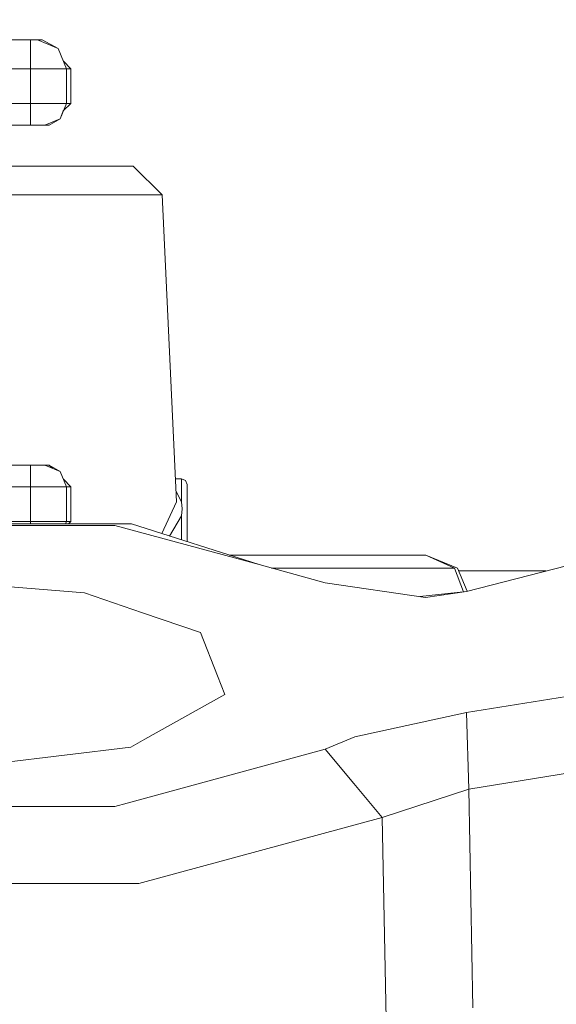
# Model space of a CAD drawing. Units: millimetres. Extents: x 425 to 10396, y -420 to 4052.
# Drawn here: x 2452 to 2471, y 1286 to 1321 of the extents above; entities that cross this region are included whole.
import ezdxf

# ---------------------------------------------------------------- set-up
doc = ezdxf.new("R2010")
doc.units = ezdxf.units.MM
doc.layers.add('1', color=7, linetype='Continuous', true_color=0xffffff)
doc.styles.add('blockfont', font='simplex.shx')
doc.dimstyles.get("Standard").update_dxf_attribs({"dimtxt": 0.18, "dimasz": 0.18, "dimexe": 0.18, "dimexo": 0.0625, "dimgap": 0.09, "dimtad": 0, "dimtih": 1, "dimtoh": 1, "dimdec": 4, "dimzin": 0, "dimdsep": 46, "dimtxsty": 'Standard', "dimcen": 0.09, "dimadec": 0, "dimazin": 0, "dimtfac": 1, "dimtdec": 4, "dimtofl": 0, "dimtmove": 0, "dimatfit": 3, "dimfxl": 1, "dimtolj": 1, "dimtzin": 0, "dimarcsym": 0})

# ---------------------------------------------------------------- blocks, each defined once
blk = doc.blocks.new('_U4')
at = {"layer": '1', "color": 18, "lineweight": 13}
for p, q in [((655.40002, 1202.095756), (655.40002, 3704.564358)), ((655.40002, 3701.389358), (2515.758343, 3701.389358)), ((4877, 3701.389358), (3016.641676, 3701.389358)), ((2547.710426, 3626.389358), (2522.710426, 3626.389358)), ((2522.710426, 3626.389358), (2522.710426, 3532.639358)), ((2779.377093, 3626.389358), (2754.377093, 3626.389358)), ((2779.377093, 3532.639358), (2779.377093, 3626.389358)), ((2522.710426, 3532.639358), (2547.710426, 3532.639358)), ((2754.377093, 3532.639358), (2779.377093, 3532.639358))]:
    blk.add_line(p, q, dxfattribs=at)
at = {"layer": '1', "color": 18, "lineweight": 70}
for points in [[(655.40002, 3701.389358), (705.39997, 3714.786818), (705.400069, 3687.991899)], [(4877, 3701.389358), (4827.000049, 3687.991899), (4826.999951, 3714.786818)]]:
    blk.add_solid(points, dxfattribs=at)
at = {"layer": '1', "color": 18, "linetype": 'Continuous', "lineweight": 13, "char_height": 50, "attachment_point": 7, "line_spacing_factor": 0.903614, "style": 'blockfont'}
for s, insert in [('\\W1.2899;166.2', (2519.995843, 3662.493525)), ('\\W1.1047;BBC', (2859.266676, 3662.493525)), ('\\W1.1591;4222', (2547.235426, 3540.618525))]:
    blk.add_mtext(s, dxfattribs=dict(at, insert=insert))
blk = doc.blocks.new('_U5')
at = {"layer": '1', "color": 18, "lineweight": 13}
for p, q in [((4877, 1348.4125), (4877, 106.677514)), ((1415.574299, 279.257722), (1415.574299, 106.677514)), ((1415.574299, 109.852514), (3011.001733, 109.852514)), ((4877, 109.852514), (3281.572566, 109.852514)), ((3042.953816, 34.852514), (3017.953816, 34.852514)), ((3017.953816, 34.852514), (3017.953816, -58.897486)), ((3274.620483, 34.852514), (3249.620483, 34.852514)), ((3274.620483, -58.897486), (3274.620483, 34.852514)), ((3017.953816, -58.897486), (3042.953816, -58.897486)), ((3249.620483, -58.897486), (3274.620483, -58.897486))]:
    blk.add_line(p, q, dxfattribs=at)
at = {"layer": '1', "color": 18, "lineweight": 70}
for points in [[(1415.574299, 109.852514), (1465.57425, 123.249974), (1465.574348, 96.455054)], [(4877, 109.852514), (4827.000049, 96.455054), (4826.999951, 123.249974)]]:
    blk.add_solid(points, dxfattribs=at)
at = {"layer": '1', "color": 18, "linetype": 'Continuous', "lineweight": 13, "char_height": 50, "attachment_point": 7, "line_spacing_factor": 0.903614, "style": 'blockfont'}
for s, insert in [('\\W1.2899;136.3', (3015.239233, 70.956681)), ('\\W1.2570;3461', (3042.478816, -50.918319))]:
    blk.add_mtext(s, dxfattribs=dict(at, insert=insert))

msp = doc.modelspace()

# ---------------------------------------------------------------- linework, layer by layer
at = {"layer": '1', "color": 18, "linetype": 'Continuous', "lineweight": 13}
for p, q in [((2452.710134, 1320.318599), (2450.32857, 1320.318599)), ((2452.710134, 1320.318599), (2452.710134, 1320.020933)), ((2452.964049, 1320.318599), (2452.710134, 1320.318599)), ((2453.682404, 1320.020933), (2452.964049, 1320.318599)), ((2453.119498, 1320.318599), (2452.964049, 1320.318599)), ((2453.119498, 1320.318599), (2453.682404, 1320.020933)), ((2452.710134, 1320.020933), (2452.710134, 1319.302578)), ((2453.979951, 1319.302578), (2453.682404, 1320.020933)), ((2452.710134, 1319.302578), (2450.32857, 1319.302578)), ((2452.710134, 1319.302578), (2452.710134, 1318.083305)), ((2453.979951, 1319.302578), (2452.710134, 1319.302578)), ((2453.869911, 1319.568242), (2454.135638, 1319.302578)), ((2453.979951, 1319.302578), (2453.979951, 1318.083305)), ((2454.135638, 1319.302578), (2453.979951, 1319.302578)), ((2454.135638, 1319.302578), (2454.135638, 1318.083305)), ((2452.710134, 1318.083305), (2450.32857, 1318.083305)), ((2452.710134, 1318.083305), (2452.710134, 1317.541976)), ((2453.979951, 1318.083305), (2452.710134, 1318.083305)), ((2453.979951, 1318.083305), (2453.755599, 1317.545075)), ((2454.135638, 1318.083305), (2453.868789, 1317.816623)), ((2454.135638, 1318.083305), (2453.979951, 1318.083305)), ((2452.710134, 1317.321319), (2452.710134, 1317.541976)), ((2453.754407, 1317.541976), (2453.218204, 1317.321319)), ((2453.373414, 1317.321319), (2453.754407, 1317.541976)), ((2453.754407, 1317.541976), (2453.868873, 1317.816707)), ((2453.754407, 1317.541976), (2453.755599, 1317.545075)), ((2452.710134, 1317.321319), (2450.32857, 1317.321319)), ((2453.218204, 1317.321319), (2452.710134, 1317.321319)), ((2453.373414, 1317.321319), (2453.218204, 1317.321319)), ((2451.189261, 1315.877695), (2453.275662, 1315.877695)), ((2453.275662, 1315.877695), (2456.33195, 1315.877695)), ((2456.33195, 1315.877695), (2457.347852, 1314.861674)), ((2457.347852, 1314.861674), (2450.81149, 1314.861674)), ((2457.347852, 1314.861674), (2457.853061, 1304.062624)), ((2452.710134, 1305.347819), (2450.32857, 1305.347819)), ((2452.710134, 1305.347819), (2453.218204, 1305.347819)), ((2452.710134, 1305.124659), (2452.710134, 1305.347819)), ((2452.710134, 1304.585833), (2452.710134, 1305.124659)), ((2453.218204, 1305.347819), (2453.373414, 1305.347819)), ((2453.756791, 1305.124659), (2453.218204, 1305.347819)), ((2453.373414, 1305.347819), (2453.754407, 1305.127163)), ((2453.483282, 1305.237986), (2453.373414, 1305.347819)), ((2453.75517, 1305.125331), (2453.754407, 1305.127163)), ((2453.979951, 1304.585833), (2453.756791, 1305.124659)), ((2454.135638, 1304.585833), (2453.870005, 1304.8513)), ((2457.815679, 1304.861684), (2458.033544, 1304.861684)), ((2458.033544, 1304.861684), (2458.033544, 1304.062743)), ((2458.033544, 1304.861684), (2458.17731, 1304.804225)), ((2458.17731, 1304.804225), (2458.236915, 1304.665465)), ((2450.32857, 1304.585833), (2452.710134, 1304.585833)), ((2452.710134, 1304.585833), (2453.979951, 1304.585833)), ((2452.710134, 1303.366561), (2452.710134, 1304.585833)), ((2453.979951, 1304.585833), (2454.135638, 1304.585833)), ((2453.979951, 1303.366561), (2453.979951, 1304.585833)), ((2454.135638, 1303.366561), (2454.135638, 1304.585833)), ((2457.834978, 1304.44915), (2458.033544, 1304.062743)), ((2458.236915, 1304.665465), (2458.236915, 1302.653732)), ((2457.335675, 1302.941622), (2457.853061, 1304.062624)), ((2458.033544, 1304.062743), (2458.055001, 1303.816218)), ((2458.033544, 1303.569813), (2458.055001, 1303.816218)), ((2450.32857, 1303.366561), (2452.710134, 1303.366561)), ((2452.710134, 1303.366561), (2453.979951, 1303.366561)), ((2452.710134, 1303.28228), (2452.710134, 1303.366561)), ((2453.979951, 1303.366561), (2453.945041, 1303.28228)), ((2453.979951, 1303.366561), (2454.135638, 1303.366561)), ((2454.051337, 1303.28228), (2454.135638, 1303.366561)), ((2457.610895, 1302.853706), (2458.033544, 1303.569813)), ((2458.033544, 1303.569813), (2458.033544, 1302.718696)), ((2456.269246, 1303.28228), (2444.196683, 1303.28228)), ((2450.232964, 1303.227324), (2455.684644, 1303.227324)), ((2455.684644, 1303.227324), (2460.764628, 1301.846285)), ((2460.764628, 1301.846285), (2456.269246, 1303.28228)), ((2466.639501, 1302.181024), (2459.716726, 1302.181024)), ((2466.639501, 1302.181024), (2467.647058, 1301.725883)), ((2467.7522, 1301.725883), (2466.639501, 1302.181024)), ((2463.096839, 1301.212091), (2460.764628, 1301.846285)), ((2461.207398, 1301.725883), (2467.647058, 1301.725883)), ((2467.647058, 1301.725883), (2467.970922, 1300.893216)), ((2467.7522, 1301.725883), (2468.101963, 1300.911994)), ((2470.883716, 1301.625032), (2467.79554, 1301.625032)), ((2471.595269, 1301.807422), (2468.071919, 1300.904293)), ((2454.620105, 1300.850649), (2450.232964, 1301.216264)), ((2463.096839, 1301.212091), (2466.625911, 1300.694842)), ((2468.071919, 1300.904293), (2466.427423, 1300.723934)), ((2468.071919, 1300.904293), (2466.625911, 1300.694842)), ((2456.661206, 1300.152678), (2454.620105, 1300.850649)), ((2458.701831, 1299.454827), (2456.661206, 1300.152678)), ((2459.301215, 1297.932524), (2458.701831, 1299.454827)), ((2459.560853, 1297.273416), (2459.301215, 1297.932524)), ((2456.739408, 1295.697231), (2459.560853, 1297.273416)), ((2471.595269, 1297.209163), (2468.071919, 1296.638508)), ((2468.071919, 1296.638508), (2464.142304, 1295.779009)), ((2468.158227, 1293.939013), (2468.071919, 1296.638508)), ((2456.247073, 1295.422215), (2456.739408, 1295.697231)), ((2464.142304, 1295.779009), (2463.096839, 1295.346994)), ((2450.232964, 1294.692058), (2456.247073, 1295.422215)), ((2463.096839, 1295.346994), (2460.764628, 1294.71292)), ((2464.099151, 1294.146318), (2463.096839, 1295.346994)), ((2460.764628, 1294.71292), (2456.114113, 1293.448526)), ((2471.768838, 1294.532795), (2468.158227, 1293.939013)), ((2464.099151, 1294.146318), (2465.101462, 1292.945761)), ((2468.158227, 1293.939013), (2465.101462, 1292.945761)), ((2468.298417, 1286.244173), (2468.158227, 1293.939013)), ((2455.684644, 1293.331761), (2450.232964, 1293.331761)), ((2456.114111, 1293.448526), (2455.684644, 1293.331761)), ((2465.101462, 1292.945761), (2456.534129, 1290.616531)), ((2465.101462, 1292.945761), (2465.240937, 1285.839815)), ((2450.232964, 1290.616531), (2456.064676, 1290.616531)), ((2456.064691, 1290.616531), (2456.534129, 1290.616531))]:
    msp.add_line(p, q, dxfattribs=at)

# ---------------------------------------------------------------- dimensions: what is measured, and where the dimension line sits
for base, p1, p2, text, picture, middle in [((4877, 3701.389358), (655.40002, 1200.508256), (4877, 3860), '<>\\P[\\C18;\\H50.00;\\Fsimplex.shx;4222\\Fsimplex.shx;\\H50.00;\\C18; ]\\C18;\\H50.00;\\Fsimplex.shx;BBC\\Fsimplex.shx;\\H50.00;\\C18;', '_U4', (2766.20001, 3701.389358)), ((4877, 109.852514), (1415.574299, 280.845222), (4877, 1350), '<>\\P[\\C18;\\H50.00;\\Fsimplex.shx;3461\\Fsimplex.shx;\\H50.00;\\C18; ]', '_U5', (3146.28715, 109.852514))]:
    dim = msp.add_linear_dim(base=base, p1=p1, p2=p2, text=text, dimstyle='Standard', override={"dimtxt": 50, "dimasz": 50, "dimexe": 3.175, "dimexo": 1.5875, "dimgap": 1.5875, "dimtih": 1, "dimtoh": 1, "dimdec": 1, "dimlfac": 0.03937, "dimdsep": 46, "dimlunit": 2, "dimtxsty": 'blockfont', "dimsah": 1, "dimse1": 0, "dimse2": 0, "dimsd1": 0, "dimsd2": 0, "dimclrd": 18, "dimclre": 18, "dimclrt": 18, "dimtol": 0, "dimtm": -0.1, "dimtfac": 1, "dimtdec": 2, "dimtofl": 1, "dimtmove": 0, "dimlwd": 13, "dimlwe": 13}, dxfattribs=at)
    dim.commit()
    dim.dimension.update_dxf_attribs({"geometry": picture, "text_midpoint": middle, "dimtype": 160})

doc.saveas('drawing.dxf')
